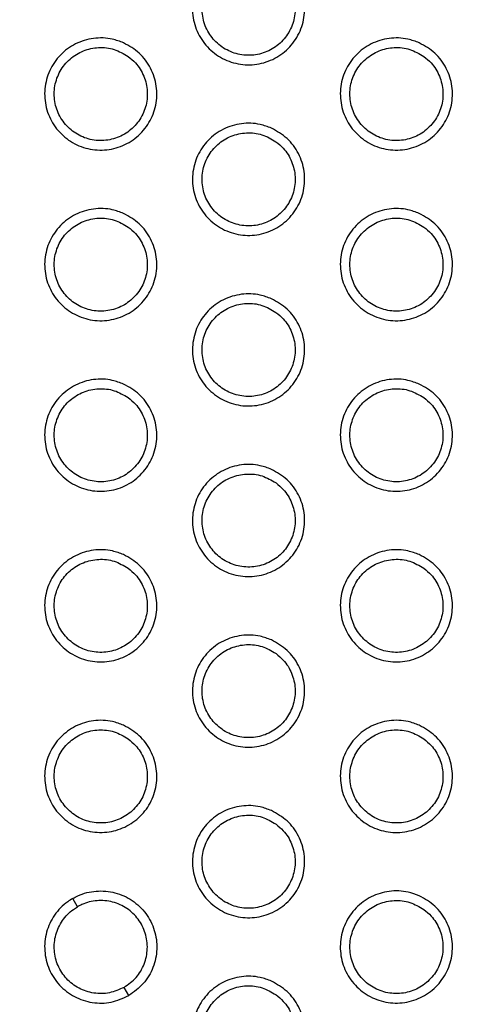
# Model space of a CAD drawing. Units: millimetres. Extents: x 0 to 2421, y 0 to 1707.
# Drawn here: x 1078 to 1087, y 946 to 965 of the extents above; entities that cross this region are included whole.
import ezdxf

# ---------------------------------------------------------------- set-up
doc = ezdxf.new("R2010")
doc.units = ezdxf.units.MM
doc.styles.get("Standard").update_dxf_attribs({"font": 'arial.ttf'})
doc.dimstyles.new('ISO-25', dxfattribs={"dimtxt": 2.5, "dimasz": 2.5, "dimexe": 1.25, "dimexo": 0.625, "dimtad": 1, "dimtxsty": 'Standard', "dimcen": 2.5, "dimadec": 0, "dimazin": 0, "dimtfac": 1, "dimtmove": 0, "dimatfit": 3, "dimfxl": 1, "dimarcsym": 0})

# ---------------------------------------------------------------- blocks, each defined once
blk = doc.blocks.new('*D13')
at = {"color": 0, "lineweight": -2, "transparency": 16777216}
for p, q in [((1189.469, 1149.35), (1115.228, 1058.207)), ((1000.602, 917.484), (1113.65, 1056.269)), ((999.023, 915.546), (997.444, 913.607))]:
    blk.add_line(p, q, dxfattribs=at)
at = {"color": 0, "transparency": 16777216}
for points in [[(1114.905, 1058.47), (1115.552, 1057.944), (1113.65, 1056.269)], [(998.7, 915.809), (999.346, 915.282), (1000.602, 917.484)]]:
    blk.add_solid(points, dxfattribs=at)
at = {"layer": 'Defpoints', "color": 0, "transparency": 16777216}
for p in [(1113.65, 1056.269), (1000.602, 917.484)]:
    blk.add_point(p, dxfattribs=at)
at = {"color": 0, "transparency": 16777216, "insert": (1166.452, 1135.151), "char_height": 15, "attachment_point": 5, "rotation": 50.8354}
blk.add_mtext('∅179', dxfattribs=at)

msp = doc.modelspace()

# ---------------------------------------------------------------- linework, layer by layer
at = {"color": 7, "linetype": 'Continuous', "lineweight": 25}
for p, q in [((1079.539, 948.056), (1079.446, 948.216)), ((1080.531, 946.338), (1080.439, 946.497))]:
    msp.add_line(p, q, dxfattribs=at)
for radius in [83.92, 82.297, 80.785, 78.066, 77.798, 77.598]:
    msp.add_circle((1057.126, 986.876), radius, dxfattribs=at)
for radius, start, end in [(89.5, 293.30025, 291.69975), (89.498, 293.1402, 291.8598)]:
    msp.add_arc((1057.126, 986.876), radius, start, end, dxfattribs=at)
for points, knots in [([(1083.288, 966.417), (1083.394, 966.357), (1083.607, 966.236), (1083.828, 965.933), (1083.941, 965.581), (1083.93, 965.209), (1083.797, 964.863), (1083.556, 964.58), (1083.236, 964.393), (1082.872, 964.322), (1082.505, 964.376), (1082.177, 964.548), (1081.923, 964.819), (1081.774, 965.159), (1081.746, 965.529), (1081.842, 965.888), (1082.051, 966.194), (1082.35, 966.414), (1082.704, 966.522), (1083.03, 966.513), (1083.216, 966.444), (1083.288, 966.417)], [0, 0, 0, 0, 0.053723, 0.107447, 0.161184, 0.21484, 0.268561, 0.322144, 0.375967, 0.429486, 0.483195, 0.536908, 0.590529, 0.644312, 0.698007, 0.751715, 0.805405, 0.858984, 0.912685, 0.96623, 1, 1, 1, 1]), ([(1083.376, 966.154), (1083.289, 966.206), (1083.113, 966.309), (1082.804, 966.342), (1082.504, 966.277), (1082.241, 966.115), (1082.048, 965.876), (1081.944, 965.587), (1081.942, 965.279), (1082.041, 964.988), (1082.232, 964.746), (1082.492, 964.581), (1082.792, 964.511), (1083.099, 964.544), (1083.377, 964.678), (1083.595, 964.895), (1083.728, 965.173), (1083.763, 965.479), (1083.693, 965.778), (1083.552, 966.009), (1083.425, 966.114), (1083.376, 966.154)], [0, 0, 0, 0, 0.05371, 0.107423, 0.161114, 0.214874, 0.268438, 0.322131, 0.375822, 0.429457, 0.483131, 0.536882, 0.590612, 0.644372, 0.698062, 0.751728, 0.805506, 0.859019, 0.912684, 0.966345, 1, 1, 1, 1]), ([(1080.43, 964.767), (1080.536, 964.707), (1080.749, 964.586), (1080.97, 964.283), (1081.083, 963.931), (1081.072, 963.559), (1080.939, 963.213), (1080.698, 962.93), (1080.378, 962.743), (1080.014, 962.672), (1079.647, 962.726), (1079.319, 962.898), (1079.065, 963.169), (1078.916, 963.509), (1078.888, 963.879), (1078.984, 964.238), (1079.193, 964.544), (1079.492, 964.765), (1079.846, 964.872), (1080.173, 964.863), (1080.358, 964.794), (1080.43, 964.767)], [0, 0, 0, 0, 0.053718, 0.107437, 0.161175, 0.214837, 0.268567, 0.322157, 0.375984, 0.429501, 0.483203, 0.536906, 0.590521, 0.644302, 0.698002, 0.751718, 0.805417, 0.859001, 0.912702, 0.96624, 1, 1, 1, 1]), ([(1086.146, 964.767), (1086.252, 964.707), (1086.465, 964.585), (1086.685, 964.282), (1086.799, 963.93), (1086.787, 963.559), (1086.654, 963.213), (1086.414, 962.93), (1086.094, 962.743), (1085.729, 962.672), (1085.363, 962.726), (1085.034, 962.898), (1084.781, 963.169), (1084.632, 963.509), (1084.604, 963.88), (1084.7, 964.238), (1084.909, 964.544), (1085.208, 964.765), (1085.561, 964.872), (1085.888, 964.863), (1086.074, 964.794), (1086.146, 964.767)], [0, 0, 0, 0, 0.053733, 0.107467, 0.161212, 0.21487, 0.268588, 0.322161, 0.375975, 0.429488, 0.483197, 0.536915, 0.590546, 0.644339, 0.698037, 0.751744, 0.805426, 0.858996, 0.912689, 0.966231, 1, 1, 1, 1]), ([(1080.519, 964.504), (1080.431, 964.556), (1080.255, 964.659), (1079.946, 964.692), (1079.646, 964.627), (1079.384, 964.466), (1079.19, 964.227), (1079.086, 963.937), (1079.084, 963.629), (1079.183, 963.338), (1079.374, 963.096), (1079.634, 962.931), (1079.934, 962.861), (1080.241, 962.894), (1080.519, 963.028), (1080.737, 963.245), (1080.87, 963.523), (1080.905, 963.829), (1080.836, 964.127), (1080.694, 964.359), (1080.567, 964.464), (1080.519, 964.504)], [0, 0, 0, 0, 0.0537019, 0.1074076, 0.1610889, 0.2148416, 0.2684031, 0.3221002, 0.3757996, 0.4294422, 0.4831229, 0.5368739, 0.5905985, 0.6443504, 0.6980313, 0.751693, 0.8054731, 0.8589933, 0.9126671, 0.9663357, 1, 1, 1, 1]), ([(1086.234, 964.504), (1086.147, 964.556), (1085.971, 964.659), (1085.662, 964.692), (1085.362, 964.627), (1085.099, 964.465), (1084.905, 964.226), (1084.802, 963.937), (1084.8, 963.629), (1084.899, 963.338), (1085.09, 963.096), (1085.35, 962.931), (1085.65, 962.861), (1085.957, 962.894), (1086.235, 963.028), (1086.453, 963.246), (1086.586, 963.523), (1086.621, 963.829), (1086.551, 964.128), (1086.41, 964.359), (1086.283, 964.464), (1086.234, 964.504)], [0, 0, 0, 0, 0.05372, 0.107445, 0.161141, 0.214901, 0.268458, 0.322142, 0.375824, 0.429455, 0.483132, 0.536891, 0.59063, 0.644398, 0.69809, 0.751751, 0.80552, 0.859023, 0.912682, 0.966345, 1, 1, 1, 1]), ([(1083.288, 963.117), (1083.394, 963.057), (1083.607, 962.935), (1083.828, 962.632), (1083.941, 962.28), (1083.93, 961.909), (1083.796, 961.563), (1083.556, 961.28), (1083.236, 961.093), (1082.872, 961.022), (1082.505, 961.076), (1082.176, 961.248), (1081.923, 961.52), (1081.774, 961.859), (1081.746, 962.23), (1081.842, 962.588), (1082.051, 962.894), (1082.35, 963.115), (1082.704, 963.222), (1083.031, 963.213), (1083.216, 963.144), (1083.288, 963.117)], [0, 0, 0, 0, 0.053728, 0.107457, 0.161202, 0.214868, 0.268595, 0.322176, 0.375994, 0.429505, 0.483206, 0.536913, 0.590537, 0.644328, 0.698032, 0.751748, 0.80544, 0.859015, 0.912708, 0.966243, 1, 1, 1, 1]), ([(1083.376, 962.854), (1083.289, 962.906), (1083.113, 963.009), (1082.804, 963.042), (1082.504, 962.977), (1082.242, 962.816), (1082.048, 962.576), (1081.944, 962.287), (1081.942, 961.979), (1082.041, 961.688), (1082.232, 961.446), (1082.492, 961.281), (1082.792, 961.211), (1083.099, 961.244), (1083.377, 961.378), (1083.595, 961.595), (1083.728, 961.873), (1083.763, 962.179), (1083.693, 962.477), (1083.552, 962.709), (1083.425, 962.814), (1083.376, 962.854)], [0, 0, 0, 0, 0.053712, 0.107427, 0.161114, 0.214865, 0.26842, 0.322107, 0.375799, 0.429438, 0.483123, 0.536882, 0.590616, 0.644374, 0.698056, 0.751712, 0.805483, 0.858994, 0.912664, 0.966334, 1, 1, 1, 1]), ([(1080.43, 961.467), (1080.536, 961.407), (1080.749, 961.286), (1080.97, 960.982), (1081.083, 960.631), (1081.072, 960.259), (1080.939, 959.913), (1080.698, 959.63), (1080.378, 959.443), (1080.014, 959.372), (1079.647, 959.426), (1079.319, 959.598), (1079.065, 959.87), (1078.916, 960.209), (1078.888, 960.58), (1078.984, 960.938), (1079.193, 961.245), (1079.492, 961.465), (1079.846, 961.572), (1080.173, 961.563), (1080.358, 961.494), (1080.43, 961.467)], [0, 0, 0, 0, 0.053722, 0.107445, 0.161191, 0.214862, 0.268598, 0.322254, 0.375893, 0.429519, 0.483212, 0.53691, 0.590526, 0.644315, 0.698022, 0.751747, 0.805448, 0.85903, 0.912723, 0.966252, 1, 1, 1, 1]), ([(1086.146, 961.467), (1086.252, 961.407), (1086.465, 961.285), (1086.686, 960.982), (1086.799, 960.63), (1086.787, 960.259), (1086.654, 959.913), (1086.414, 959.63), (1086.093, 959.443), (1085.729, 959.372), (1085.362, 959.426), (1085.034, 959.598), (1084.781, 959.87), (1084.632, 960.21), (1084.604, 960.58), (1084.7, 960.939), (1084.909, 961.245), (1085.208, 961.465), (1085.562, 961.572), (1085.888, 961.563), (1086.074, 961.494), (1086.146, 961.467)], [0, 0, 0, 0, 0.053738, 0.107478, 0.161232, 0.214901, 0.268625, 0.322197, 0.376005, 0.429508, 0.483208, 0.536921, 0.590555, 0.644356, 0.698064, 0.75178, 0.805464, 0.859029, 0.912713, 0.966245, 1, 1, 1, 1]), ([(1080.519, 961.204), (1080.431, 961.256), (1080.256, 961.359), (1079.946, 961.392), (1079.646, 961.327), (1079.384, 961.166), (1079.19, 960.927), (1079.086, 960.637), (1079.084, 960.329), (1079.183, 960.038), (1079.374, 959.796), (1079.634, 959.631), (1079.934, 959.561), (1080.241, 959.594), (1080.518, 959.728), (1080.736, 959.945), (1080.87, 960.222), (1080.905, 960.528), (1080.836, 960.827), (1080.694, 961.059), (1080.567, 961.164), (1080.519, 961.204)], [0, 0, 0, 0, 0.053703, 0.10741, 0.161086, 0.21483, 0.268382, 0.322074, 0.375775, 0.429423, 0.483113, 0.536872, 0.590599, 0.644348, 0.69802, 0.75167, 0.805281, 0.858968, 0.912647, 0.966324, 1, 1, 1, 1]), ([(1086.234, 961.204), (1086.147, 961.256), (1085.971, 961.359), (1085.662, 961.392), (1085.362, 961.327), (1085.099, 961.165), (1084.905, 960.926), (1084.802, 960.637), (1084.8, 960.329), (1084.899, 960.038), (1085.09, 959.796), (1085.35, 959.631), (1085.65, 959.561), (1085.957, 959.594), (1086.235, 959.728), (1086.453, 959.945), (1086.586, 960.223), (1086.621, 960.529), (1086.551, 960.827), (1086.41, 961.059), (1086.283, 961.164), (1086.234, 961.204)], [0, 0, 0, 0, 0.0537225, 0.107449, 0.1611411, 0.2148911, 0.2684381, 0.3221152, 0.3757981, 0.4294344, 0.4831225, 0.5368903, 0.5906347, 0.6444002, 0.6980831, 0.7517337, 0.8054948, 0.8589962, 0.9126602, 0.9663315, 1, 1, 1, 1]), ([(1083.288, 959.817), (1083.394, 959.757), (1083.607, 959.635), (1083.828, 959.332), (1083.941, 958.98), (1083.93, 958.609), (1083.796, 958.263), (1083.556, 957.98), (1083.236, 957.793), (1082.872, 957.722), (1082.505, 957.776), (1082.176, 957.949), (1081.923, 958.22), (1081.774, 958.56), (1081.746, 958.93), (1081.842, 959.289), (1082.051, 959.595), (1082.35, 959.815), (1082.704, 959.922), (1083.031, 959.913), (1083.216, 959.844), (1083.288, 959.817)], [0, 0, 0, 0, 0.0537324, 0.1074659, 0.1612203, 0.2148956, 0.2686296, 0.3222774, 0.375906, 0.4295245, 0.4832155, 0.5369177, 0.5905436, 0.6443421, 0.6980552, 0.7517803, 0.8054746, 0.8590465, 0.9127303, 0.9662552, 1, 1, 1, 1]), ([(1083.376, 959.554), (1083.289, 959.606), (1083.113, 959.709), (1082.804, 959.742), (1082.504, 959.677), (1082.242, 959.516), (1082.048, 959.277), (1081.944, 958.987), (1081.942, 958.679), (1082.041, 958.388), (1082.232, 958.146), (1082.492, 957.981), (1082.792, 957.911), (1083.099, 957.944), (1083.376, 958.078), (1083.594, 958.295), (1083.728, 958.572), (1083.763, 958.878), (1083.693, 959.177), (1083.552, 959.409), (1083.425, 959.514), (1083.376, 959.554)], [0, 0, 0, 0, 0.053713, 0.107431, 0.161111, 0.214853, 0.268397, 0.322079, 0.375772, 0.429417, 0.483113, 0.53688, 0.590617, 0.644372, 0.698045, 0.751689, 0.80529, 0.858968, 0.912642, 0.966321, 1, 1, 1, 1]), ([(1080.43, 958.167), (1080.537, 958.107), (1080.75, 957.985), (1080.97, 957.682), (1081.083, 957.33), (1081.072, 956.959), (1080.938, 956.613), (1080.698, 956.33), (1080.378, 956.143), (1080.014, 956.072), (1079.647, 956.126), (1079.318, 956.299), (1079.065, 956.57), (1078.916, 956.91), (1078.888, 957.28), (1078.984, 957.639), (1079.194, 957.945), (1079.493, 958.165), (1079.846, 958.272), (1080.173, 958.263), (1080.358, 958.194), (1080.43, 958.167)], [0, 0, 0, 0, 0.0537259, 0.1074527, 0.1612063, 0.2148874, 0.2686314, 0.322289, 0.3759232, 0.4295397, 0.4832231, 0.5369148, 0.590532, 0.6443276, 0.6980447, 0.7517788, 0.8054834, 0.8590626, 0.9127471, 0.966266, 1, 1, 1, 1]), ([(1086.146, 958.167), (1086.252, 958.107), (1086.465, 957.985), (1086.686, 957.682), (1086.799, 957.33), (1086.787, 956.958), (1086.654, 956.612), (1086.413, 956.33), (1086.093, 956.143), (1085.729, 956.072), (1085.362, 956.126), (1085.034, 956.299), (1084.781, 956.57), (1084.632, 956.91), (1084.604, 957.28), (1084.7, 957.639), (1084.909, 957.945), (1085.208, 958.165), (1085.562, 958.272), (1085.889, 958.263), (1086.074, 958.194), (1086.146, 958.167)], [0, 0, 0, 0, 0.0537436, 0.1074883, 0.1612522, 0.2149319, 0.2686629, 0.3223022, 0.3759193, 0.4295297, 0.4832189, 0.5369262, 0.5905627, 0.644372, 0.6980906, 0.7518156, 0.8055024, 0.8590635, 0.9127379, 0.9662586, 1, 1, 1, 1]), ([(1080.519, 957.904), (1080.431, 957.956), (1080.256, 958.059), (1079.946, 958.092), (1079.646, 958.028), (1079.384, 957.866), (1079.19, 957.627), (1079.086, 957.337), (1079.084, 957.029), (1079.183, 956.738), (1079.374, 956.496), (1079.634, 956.331), (1079.934, 956.261), (1080.241, 956.294), (1080.518, 956.427), (1080.736, 956.645), (1080.87, 956.922), (1080.905, 957.228), (1080.836, 957.527), (1080.694, 957.759), (1080.567, 957.864), (1080.519, 957.904)], [0, 0, 0, 0, 0.053703, 0.107411, 0.161081, 0.214815, 0.268358, 0.322046, 0.375748, 0.429403, 0.483104, 0.53687, 0.590601, 0.644345, 0.698009, 0.751649, 0.805254, 0.85894, 0.912626, 0.966311, 1, 1, 1, 1]), ([(1086.234, 957.904), (1086.147, 957.956), (1085.971, 958.059), (1085.662, 958.092), (1085.362, 958.027), (1085.099, 957.866), (1084.906, 957.627), (1084.802, 957.337), (1084.799, 957.029), (1084.899, 956.738), (1085.09, 956.496), (1085.35, 956.331), (1085.65, 956.261), (1085.957, 956.294), (1086.234, 956.428), (1086.452, 956.645), (1086.586, 956.922), (1086.621, 957.228), (1086.551, 957.527), (1086.41, 957.759), (1086.283, 957.864), (1086.234, 957.904)], [0, 0, 0, 0, 0.053724, 0.107453, 0.161139, 0.214879, 0.268415, 0.322086, 0.375769, 0.429412, 0.483112, 0.536889, 0.590637, 0.644399, 0.698072, 0.751709, 0.805299, 0.858968, 0.912637, 0.966318, 1, 1, 1, 1]), ([(1083.288, 956.517), (1083.395, 956.457), (1083.608, 956.335), (1083.828, 956.032), (1083.941, 955.68), (1083.929, 955.309), (1083.796, 954.962), (1083.555, 954.68), (1083.235, 954.493), (1082.871, 954.422), (1082.504, 954.476), (1082.176, 954.649), (1081.923, 954.92), (1081.774, 955.26), (1081.746, 955.63), (1081.842, 955.989), (1082.052, 956.295), (1082.351, 956.515), (1082.704, 956.622), (1083.031, 956.613), (1083.216, 956.544), (1083.288, 956.517)], [0, 0, 0, 0, 0.053737, 0.107475, 0.161238, 0.214924, 0.268666, 0.322316, 0.375939, 0.429547, 0.483227, 0.536923, 0.590551, 0.644357, 0.69808, 0.751815, 0.805513, 0.859082, 0.912757, 0.966271, 1, 1, 1, 1]), ([(1083.377, 956.254), (1083.289, 956.306), (1083.114, 956.409), (1082.804, 956.442), (1082.504, 956.377), (1082.242, 956.216), (1082.048, 955.977), (1081.944, 955.687), (1081.942, 955.379), (1082.041, 955.088), (1082.232, 954.846), (1082.492, 954.681), (1082.792, 954.611), (1083.099, 954.644), (1083.376, 954.778), (1083.594, 954.995), (1083.728, 955.272), (1083.763, 955.578), (1083.694, 955.877), (1083.552, 956.109), (1083.425, 956.214), (1083.377, 956.254)], [0, 0, 0, 0, 0.053714, 0.107432, 0.161107, 0.214838, 0.268372, 0.322049, 0.375743, 0.429396, 0.483102, 0.536878, 0.590619, 0.64437, 0.698033, 0.751666, 0.80526, 0.858937, 0.912619, 0.966307, 1, 1, 1, 1]), ([(1080.43, 954.867), (1080.537, 954.807), (1080.75, 954.685), (1080.97, 954.382), (1081.083, 954.03), (1081.072, 953.659), (1080.938, 953.312), (1080.698, 953.03), (1080.377, 952.843), (1080.013, 952.772), (1079.646, 952.826), (1079.318, 952.999), (1079.065, 953.27), (1078.916, 953.61), (1078.888, 953.98), (1078.984, 954.339), (1079.194, 954.645), (1079.493, 954.865), (1079.847, 954.972), (1080.173, 954.963), (1080.359, 954.894), (1080.43, 954.867)], [0, 0, 0, 0, 0.053729, 0.10746, 0.161222, 0.214913, 0.268666, 0.322326, 0.375956, 0.429562, 0.483235, 0.53692, 0.590538, 0.64434, 0.698067, 0.751811, 0.80552, 0.859097, 0.912774, 0.966282, 1, 1, 1, 1]), ([(1086.146, 954.867), (1086.252, 954.807), (1086.466, 954.685), (1086.686, 954.382), (1086.799, 954.03), (1086.787, 953.658), (1086.654, 953.312), (1086.413, 953.03), (1086.093, 952.843), (1085.729, 952.772), (1085.362, 952.826), (1085.034, 952.999), (1084.781, 953.27), (1084.632, 953.61), (1084.604, 953.981), (1084.7, 954.339), (1084.91, 954.645), (1085.209, 954.865), (1085.562, 954.972), (1085.889, 954.963), (1086.074, 954.894), (1086.146, 954.867)], [0, 0, 0, 0, 0.053749, 0.107498, 0.161272, 0.214963, 0.268703, 0.322344, 0.375955, 0.429553, 0.483232, 0.536932, 0.590571, 0.644389, 0.698118, 0.751854, 0.805544, 0.859101, 0.912766, 0.966275, 1, 1, 1, 1]), ([(1080.519, 954.604), (1080.431, 954.656), (1080.256, 954.759), (1079.947, 954.792), (1079.646, 954.728), (1079.384, 954.566), (1079.19, 954.327), (1079.086, 954.037), (1079.084, 953.729), (1079.183, 953.438), (1079.374, 953.196), (1079.634, 953.031), (1079.934, 952.961), (1080.241, 952.994), (1080.518, 953.127), (1080.736, 953.345), (1080.87, 953.622), (1080.905, 953.928), (1080.836, 954.227), (1080.694, 954.459), (1080.568, 954.564), (1080.519, 954.604)], [0, 0, 0, 0, 0.053704, 0.107411, 0.161074, 0.214798, 0.268331, 0.322014, 0.375719, 0.429382, 0.483095, 0.536869, 0.590602, 0.644341, 0.697995, 0.751624, 0.805223, 0.85891, 0.912603, 0.966298, 1, 1, 1, 1]), ([(1086.234, 954.604), (1086.147, 954.656), (1085.971, 954.759), (1085.662, 954.792), (1085.362, 954.727), (1085.1, 954.566), (1084.906, 954.327), (1084.802, 954.037), (1084.799, 953.729), (1084.899, 953.438), (1085.09, 953.196), (1085.35, 953.031), (1085.65, 952.961), (1085.956, 952.994), (1086.234, 953.128), (1086.452, 953.345), (1086.586, 953.622), (1086.621, 953.928), (1086.551, 954.227), (1086.41, 954.459), (1086.283, 954.564), (1086.234, 954.604)], [0, 0, 0, 0, 0.053725, 0.107455, 0.161135, 0.214863, 0.268388, 0.322053, 0.375738, 0.429389, 0.483101, 0.536887, 0.59064, 0.644397, 0.69806, 0.751686, 0.805268, 0.858935, 0.912612, 0.966303, 1, 1, 1, 1]), ([(1083.288, 953.217), (1083.395, 953.157), (1083.608, 953.035), (1083.828, 952.732), (1083.941, 952.38), (1083.929, 952.008), (1083.796, 951.662), (1083.555, 951.38), (1083.235, 951.193), (1082.871, 951.122), (1082.504, 951.176), (1082.176, 951.349), (1081.923, 951.62), (1081.774, 951.96), (1081.746, 952.331), (1081.842, 952.689), (1082.052, 952.995), (1082.351, 953.215), (1082.705, 953.322), (1083.031, 953.313), (1083.217, 953.244), (1083.288, 953.217)], [0, 0, 0, 0, 0.053741, 0.107483, 0.161255, 0.214953, 0.268704, 0.322356, 0.375974, 0.42957, 0.48324, 0.536929, 0.590557, 0.644371, 0.698105, 0.751851, 0.805553, 0.859119, 0.912785, 0.966287, 1, 1, 1, 1]), ([(1083.377, 952.954), (1083.289, 953.006), (1083.114, 953.109), (1082.804, 953.142), (1082.504, 953.078), (1082.242, 952.916), (1082.048, 952.677), (1081.944, 952.387), (1081.942, 952.079), (1082.041, 951.788), (1082.232, 951.546), (1082.492, 951.381), (1082.792, 951.311), (1083.098, 951.344), (1083.376, 951.477), (1083.594, 951.695), (1083.728, 951.972), (1083.763, 952.278), (1083.694, 952.577), (1083.552, 952.809), (1083.425, 952.914), (1083.377, 952.954)], [0, 0, 0, 0, 0.053714, 0.107433, 0.1611, 0.21482, 0.268343, 0.322015, 0.375712, 0.429373, 0.483092, 0.536877, 0.590621, 0.644366, 0.698019, 0.75164, 0.805227, 0.858904, 0.912593, 0.966292, 1, 1, 1, 1]), ([(1080.43, 951.567), (1080.537, 951.507), (1080.75, 951.385), (1080.97, 951.082), (1081.083, 950.73), (1081.072, 950.358), (1080.938, 950.012), (1080.697, 949.73), (1080.377, 949.543), (1080.013, 949.473), (1079.646, 949.527), (1079.318, 949.699), (1079.065, 949.97), (1078.916, 950.31), (1078.888, 950.681), (1078.984, 951.039), (1079.194, 951.345), (1079.493, 951.565), (1079.847, 951.672), (1080.174, 951.663), (1080.359, 951.594), (1080.43, 951.567)], [0, 0, 0, 0, 0.053733, 0.107466, 0.161237, 0.21494, 0.268702, 0.322366, 0.375991, 0.429586, 0.483248, 0.536925, 0.590543, 0.644353, 0.69809, 0.751845, 0.805559, 0.859135, 0.912802, 0.966299, 1, 1, 1, 1]), ([(1086.146, 951.567), (1086.253, 951.507), (1086.466, 951.385), (1086.686, 951.082), (1086.799, 950.73), (1086.787, 950.358), (1086.654, 950.012), (1086.413, 949.729), (1086.092, 949.543), (1085.728, 949.472), (1085.362, 949.527), (1085.033, 949.699), (1084.78, 949.97), (1084.632, 950.31), (1084.604, 950.681), (1084.7, 951.04), (1084.91, 951.346), (1085.209, 951.566), (1085.563, 951.672), (1085.889, 951.663), (1086.075, 951.594), (1086.146, 951.567)], [0, 0, 0, 0, 0.053753, 0.107507, 0.161291, 0.214995, 0.268744, 0.322388, 0.375992, 0.429578, 0.483245, 0.536939, 0.590578, 0.644405, 0.698146, 0.751893, 0.805588, 0.859142, 0.912796, 0.966293, 1, 1, 1, 1]), ([(1080.519, 951.304), (1080.431, 951.356), (1080.256, 951.459), (1079.947, 951.492), (1079.646, 951.428), (1079.384, 951.266), (1079.19, 951.027), (1079.086, 950.737), (1079.084, 950.43), (1079.183, 950.138), (1079.374, 949.896), (1079.634, 949.731), (1079.934, 949.661), (1080.24, 949.694), (1080.518, 949.827), (1080.736, 950.045), (1080.87, 950.322), (1080.905, 950.628), (1080.836, 950.927), (1080.694, 951.159), (1080.568, 951.263), (1080.519, 951.304)], [0, 0, 0, 0, 0.053703, 0.107411, 0.161066, 0.214778, 0.268301, 0.32198, 0.375688, 0.42936, 0.483085, 0.536867, 0.590602, 0.644336, 0.697979, 0.751597, 0.80519, 0.858877, 0.912578, 0.966284, 1, 1, 1, 1]), ([(1086.235, 951.304), (1086.147, 951.356), (1085.971, 951.459), (1085.662, 951.492), (1085.362, 951.428), (1085.1, 951.266), (1084.906, 951.027), (1084.802, 950.737), (1084.799, 950.429), (1084.899, 950.138), (1085.09, 949.896), (1085.35, 949.731), (1085.65, 949.661), (1085.956, 949.694), (1086.234, 949.828), (1086.452, 950.045), (1086.586, 950.322), (1086.621, 950.628), (1086.552, 950.927), (1086.41, 951.159), (1086.283, 951.263), (1086.235, 951.304)], [0, 0, 0, 0, 0.053726, 0.107456, 0.161128, 0.214845, 0.268358, 0.322017, 0.375705, 0.429363, 0.483089, 0.536885, 0.590641, 0.644394, 0.698046, 0.751659, 0.805233, 0.8589, 0.912584, 0.966286, 1, 1, 1, 1]), ([(1083.288, 949.917), (1083.395, 949.857), (1083.608, 949.735), (1083.828, 949.432), (1083.941, 949.08), (1083.929, 948.708), (1083.796, 948.362), (1083.555, 948.079), (1083.235, 947.893), (1082.871, 947.823), (1082.504, 947.877), (1082.176, 948.049), (1081.923, 948.32), (1081.774, 948.66), (1081.746, 949.031), (1081.842, 949.39), (1082.052, 949.696), (1082.351, 949.916), (1082.705, 950.022), (1083.032, 950.013), (1083.217, 949.944), (1083.288, 949.917)], [0, 0, 0, 0, 0.053745, 0.10749, 0.161272, 0.214982, 0.268743, 0.322399, 0.376011, 0.429596, 0.483254, 0.536935, 0.590563, 0.644386, 0.698131, 0.751888, 0.805595, 0.859159, 0.912815, 0.966305, 1, 1, 1, 1]), ([(1083.377, 949.654), (1083.289, 949.705), (1083.114, 949.809), (1082.805, 949.842), (1082.504, 949.778), (1082.242, 949.616), (1082.048, 949.377), (1081.944, 949.087), (1081.941, 948.78), (1082.041, 948.488), (1082.232, 948.246), (1082.492, 948.081), (1082.792, 948.011), (1083.098, 948.044), (1083.376, 948.177), (1083.594, 948.395), (1083.728, 948.672), (1083.763, 948.978), (1083.694, 949.277), (1083.552, 949.508), (1083.426, 949.613), (1083.377, 949.654)], [0, 0, 0, 0, 0.053714, 0.107433, 0.161092, 0.2148, 0.268312, 0.321979, 0.375679, 0.429349, 0.483081, 0.536875, 0.590621, 0.644362, 0.698003, 0.751612, 0.805192, 0.858869, 0.912567, 0.966277, 1, 1, 1, 1]), ([(1079.446, 948.216), (1079.48, 948.234), (1079.62, 948.31), (1079.9, 948.378), (1080.269, 948.346), (1080.607, 948.193), (1080.876, 947.936), (1081.044, 947.605), (1081.093, 947.237), (1081.017, 946.876), (1080.829, 946.552), (1080.63, 946.41), (1080.531, 946.338)], [0, 0, 0, 0, 0.033509, 0.14095, 0.248353, 0.355866, 0.46337, 0.570842, 0.678378, 0.785493, 0.892749, 1, 1, 1, 1]), ([(1086.146, 948.268), (1086.253, 948.207), (1086.466, 948.085), (1086.686, 947.782), (1086.799, 947.43), (1086.787, 947.058), (1086.653, 946.712), (1086.412, 946.429), (1086.092, 946.243), (1085.728, 946.173), (1085.361, 946.227), (1085.033, 946.399), (1084.78, 946.671), (1084.631, 947.011), (1084.604, 947.381), (1084.7, 947.74), (1084.91, 948.046), (1085.209, 948.266), (1085.563, 948.372), (1085.89, 948.363), (1086.075, 948.294), (1086.146, 948.268)], [0, 0, 0, 0, 0.053758, 0.107516, 0.16131, 0.215027, 0.268786, 0.322433, 0.376032, 0.429605, 0.48326, 0.536945, 0.590585, 0.644421, 0.698174, 0.751933, 0.805633, 0.859184, 0.912828, 0.966312, 1, 1, 1, 1]), ([(1079.446, 948.216), (1079.414, 948.196), (1079.279, 948.112), (1079.079, 947.905), (1078.922, 947.569), (1078.886, 947.199), (1078.974, 946.839), (1079.177, 946.527), (1079.471, 946.301), (1079.822, 946.186), (1080.196, 946.187), (1080.419, 946.288), (1080.531, 946.338)], [0, 0, 0, 0, 0.033509, 0.14095, 0.248353, 0.355866, 0.46337, 0.570842, 0.678378, 0.785493, 0.892749, 1, 1, 1, 1]), ([(1080.439, 946.497), (1080.522, 946.556), (1080.687, 946.675), (1080.842, 946.943), (1080.906, 947.243), (1080.865, 947.549), (1080.725, 947.823), (1080.503, 948.036), (1080.222, 948.164), (1079.915, 948.19), (1079.684, 948.133), (1079.567, 948.071), (1079.539, 948.056)], [0, 0, 0, 0, 0.107214, 0.214433, 0.321548, 0.429082, 0.536556, 0.644059, 0.751572, 0.858975, 0.966417, 1, 1, 1, 1]), ([(1086.235, 948.004), (1086.147, 948.055), (1085.972, 948.159), (1085.662, 948.192), (1085.362, 948.128), (1085.1, 947.966), (1084.906, 947.727), (1084.802, 947.437), (1084.799, 947.13), (1084.899, 946.838), (1085.089, 946.596), (1085.349, 946.431), (1085.65, 946.361), (1085.956, 946.394), (1086.234, 946.527), (1086.452, 946.745), (1086.586, 947.022), (1086.621, 947.328), (1086.552, 947.627), (1086.41, 947.858), (1086.283, 947.963), (1086.235, 948.004)], [0, 0, 0, 0, 0.053726, 0.107457, 0.16112, 0.214824, 0.268325, 0.321979, 0.375669, 0.429337, 0.483077, 0.536883, 0.590642, 0.64439, 0.698029, 0.751629, 0.805196, 0.858862, 0.912556, 0.96627, 1, 1, 1, 1]), ([(1080.439, 946.497), (1080.346, 946.455), (1080.161, 946.371), (1079.851, 946.371), (1079.56, 946.466), (1079.315, 946.654), (1079.147, 946.912), (1079.074, 947.211), (1079.104, 947.518), (1079.234, 947.797), (1079.4, 947.969), (1079.512, 948.039), (1079.539, 948.056)], [0, 0, 0, 0, 0.1072142, 0.2144331, 0.3215475, 0.4290823, 0.5365561, 0.6440587, 0.7515716, 0.8589753, 0.9664168, 1, 1, 1, 1]), ([(1083.289, 946.618), (1083.395, 946.557), (1083.608, 946.435), (1083.828, 946.132), (1083.941, 945.78), (1083.929, 945.408), (1083.796, 945.062), (1083.555, 944.779), (1083.234, 944.593), (1082.87, 944.523), (1082.503, 944.577), (1082.175, 944.749), (1081.923, 945.021), (1081.774, 945.361), (1081.746, 945.731), (1081.843, 946.09), (1082.052, 946.396), (1082.352, 946.616), (1082.705, 946.722), (1083.032, 946.713), (1083.217, 946.644), (1083.289, 946.618)], [0, 0, 0, 0, 0.053749, 0.107497, 0.161289, 0.215012, 0.268783, 0.322444, 0.37605, 0.429623, 0.483269, 0.53694, 0.590569, 0.644399, 0.698156, 0.751926, 0.805639, 0.859201, 0.912847, 0.966324, 1, 1, 1, 1]), ([(1083.377, 946.354), (1083.289, 946.405), (1083.114, 946.509), (1082.805, 946.542), (1082.504, 946.478), (1082.242, 946.316), (1082.048, 946.077), (1081.944, 945.788), (1081.941, 945.48), (1082.041, 945.188), (1082.231, 944.946), (1082.491, 944.781), (1082.792, 944.711), (1083.098, 944.744), (1083.376, 944.877), (1083.594, 945.094), (1083.728, 945.371), (1083.763, 945.677), (1083.694, 945.977), (1083.552, 946.208), (1083.426, 946.313), (1083.377, 946.354)], [0, 0, 0, 0, 0.053713, 0.107432, 0.161081, 0.214776, 0.268278, 0.32194, 0.375643, 0.429323, 0.483069, 0.536872, 0.590621, 0.644355, 0.697984, 0.75158, 0.805153, 0.858831, 0.912538, 0.966261, 1, 1, 1, 1])]:
    msp.add_open_spline(points, degree=3, knots=knots, dxfattribs=at)

# ---------------------------------------------------------------- dimensions: what is measured, and where the dimension line sits
dim = msp.add_diameter_dim_2p(p1=(1000.602, 917.484), p2=(1113.65, 1056.269), dimstyle='ISO-25', override={"dimtxt": 15, "dimgap": 0.8})
dim.commit()
dim.dimension.update_dxf_attribs({"geometry": '*D13', "text_midpoint": (1173.336, 1129.544), "dimtype": 163})

doc.saveas('drawing.dxf')
